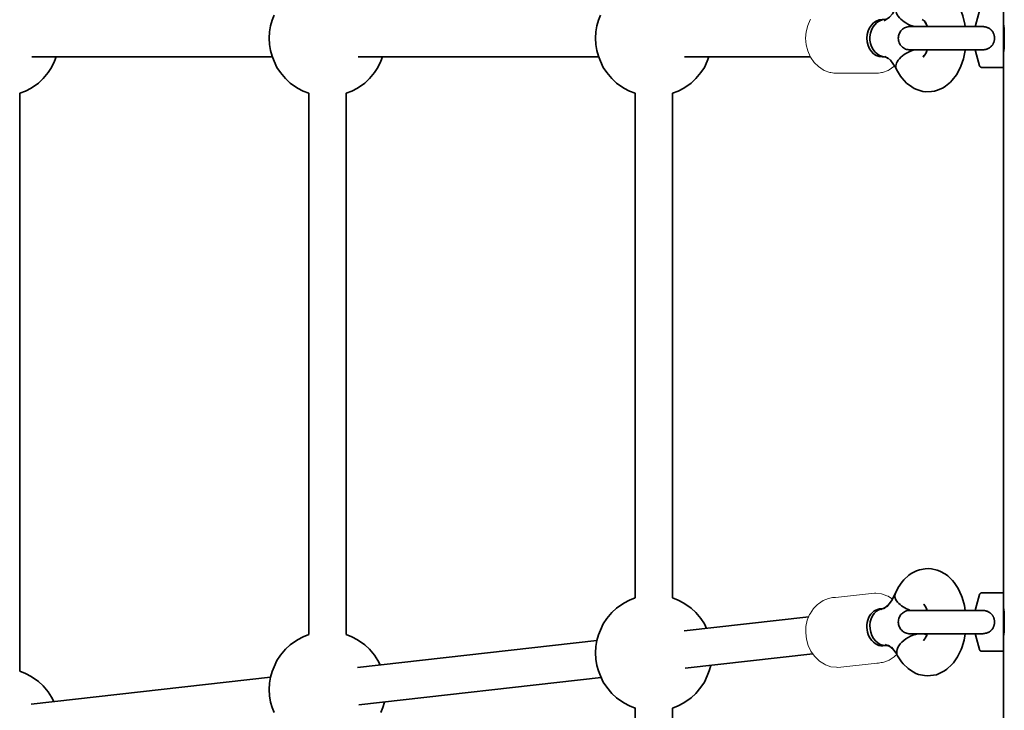
# Model space of a CAD drawing. Units: millimetres. Extents: x -6913 to 5533, y -5316 to 6368.
# Drawn here: x -4901 to -4480, y -2905 to -2609 of the extents above; entities that cross this region are included whole.
import ezdxf

# ---------------------------------------------------------------- set-up
doc = ezdxf.new("R2010")
doc.units = ezdxf.units.MM
doc.header["$LTSCALE"] = 5
doc.linetypes.add('AUSGEZOGEN', pattern=[0])
doc.layers.add('Layer50', color=7, linetype='Continuous')

# ---------------------------------------------------------------- blocks, each defined once
blk = doc.blocks.new('0925332-Trapeznetzaufgang_nNn051')
at = {"layer": 'Layer50', "color": 52, "linetype": 'AUSGEZOGEN', "lineweight": 35}
for p, q in [((-4519.86, -2596.42), (-4522.03, -2598.13)), ((-4518.84, -2595.72), (-4519.86, -2596.42)), ((-4516.44, -2594.77), (-4518.84, -2595.72)), ((-4515.23, -2594.32), (-4516.44, -2594.77)), ((-4513.94, -2594.17), (-4515.23, -2594.32)), ((-4511.42, -2594.07), (-4513.94, -2594.17)), ((-4510.14, -2594.22), (-4511.42, -2594.07)), ((-4507.67, -2595), (-4510.14, -2594.22)), ((-4506.49, -2595.44), (-4507.67, -2595)), ((-4505.46, -2596.15), (-4506.49, -2595.44)), ((-4503.25, -2597.69), (-4505.46, -2596.15)), ((-4501.25, -2599.97), (-4503.25, -2597.69)), ((-4524.62, -2601.32), (-4525.86, -2603.55)), ((-4522.76, -2599), (-4524.62, -2601.32)), ((-4522.03, -2598.13), (-4522.76, -2599)), ((-4500.58, -2600.75), (-4501.25, -2599.97)), ((-4498.95, -2603.55), (-4500.58, -2600.75)), ((-4525.86, -2603.55), (-4527.63, -2606.58)), ((-4498.64, -2604.34), (-4498.95, -2603.55)), ((-4497.41, -2607.46), (-4498.64, -2604.34)), ((-4530.79, -2609), (-4531.98, -2609)), ((-4528.94, -2608.04), (-4531.12, -2609.56)), ((-4529.93, -2608.73), (-4531.09, -2609.1)), ((-4527.58, -2606.49), (-4528.94, -2608.04)), ((-4514.83, -2608.96), (-4513.98, -2609.55)), ((-4513.98, -2609.55), (-4513.82, -2609.74)), ((-4513.87, -2609.65), (-4513.13, -2610.91)), ((-4513.44, -2610.13), (-4512.78, -2611.82)), ((-4496.56, -2610.95), (-4497.41, -2607.46)), ((-4512.78, -2611.82), (-4512.73, -2612)), ((-4496.43, -2612), (-4496.56, -2610.95)), ((-4513.06, -2622.91), (-4513.69, -2624.09)), ((-4512.73, -2622), (-4513.27, -2623.52)), ((-4497.19, -2625.79), (-4496.42, -2622.24)), ((-4496.42, -2622.24), (-4496.39, -2622)), ((-4531.98, -2625), (-4531.07, -2625)), ((-4531.95, -2624.85), (-4530.3, -2625.14)), ((-4530.94, -2624.79), (-4529.41, -2625.62)), ((-4529.77, -2625.28), (-4528.08, -2626.89)), ((-4528.4, -2626.42), (-4526.51, -2629.2)), ((-4513.91, -2624.36), (-4514.64, -2624.93)), ((-4513.69, -2624.09), (-4514.53, -2625.14)), ((-4513.89, -2624.34), (-4514.43, -2624.55)), ((-4498.34, -2629), (-4497.19, -2625.79)), ((-4526.51, -2629.2), (-4525.86, -2630.45)), ((-4525.86, -2630.45), (-4524.22, -2633.25)), ((-4500.19, -2632.68), (-4498.63, -2629.75)), ((-4498.63, -2629.75), (-4498.34, -2629)), ((-4524.22, -2633.25), (-4523.56, -2634.03)), ((-4523.56, -2634.03), (-4521.56, -2636.31)), ((-4504.95, -2637.58), (-4502.78, -2635.87)), ((-4502.78, -2635.87), (-4502.05, -2635)), ((-4502.05, -2635), (-4500.19, -2632.68)), ((-4521.56, -2636.31), (-4519.35, -2637.85)), ((-4519.35, -2637.85), (-4518.31, -2638.56)), ((-4518.31, -2638.56), (-4517.14, -2639)), ((-4517.14, -2639), (-4514.67, -2639.78)), ((-4514.67, -2639.78), (-4513.38, -2639.93)), ((-4513.38, -2639.93), (-4510.86, -2639.83)), ((-4510.86, -2639.83), (-4509.58, -2639.68)), ((-4509.58, -2639.68), (-4508.37, -2639.23)), ((-4508.37, -2639.23), (-4505.97, -2638.28)), ((-4505.97, -2638.28), (-4504.95, -2637.58))]:
    blk.add_line(p, q, dxfattribs=at)
for centre, major_axis, ratio, start_param, end_param in [((-4518.77, -2607.23), (7.21, -3.46), 0.539838, 3.082761, 5.027856), ((-4531.98, -2617), (0, -8), 0.829038, 3.141593, 6.283185), ((-4530.65, -2617), (0, 8), 0.829038, 0.032345, 2.945243), ((-4518.77, -2607.23), (7.21, -3.46), 0.539838, 5.850055, 5.908991), ((-4518.77, -2626.77), (7.21, 3.46), 0.539838, 1.255329, 3.200424), ((-4518.77, -2626.77), (7.21, 3.46), 0.539838, 0.378039, 0.433131)]:
    blk.add_ellipse(centre, major_axis=major_axis, ratio=ratio, start_param=start_param, end_param=end_param, dxfattribs=at)
blk = doc.blocks.new('Netzkausche_nNn050')
blk.add_blockref('0925332-Trapeznetzaufgang_nNn051', (0, 0))
blk = doc.blocks.new('0925332-Trapeznetzaufgang_nNn053')
at = {"layer": 'Layer50', "color": 52, "linetype": 'AUSGEZOGEN', "lineweight": 35}
for p, q in [((-4519.61, -2846.27), (-4520.61, -2846.96)), ((-4517.26, -2845.06), (-4519.61, -2846.27)), ((-4516.06, -2844.61), (-4517.26, -2845.06)), ((-4513.56, -2844.23), (-4516.06, -2844.61)), ((-4512.27, -2844.08), (-4513.56, -2844.23)), ((-4510.97, -2844.23), (-4512.27, -2844.08)), ((-4508.49, -2844.73), (-4510.97, -2844.23)), ((-4507.29, -2845.18), (-4508.49, -2844.73)), ((-4504.96, -2846.51), (-4507.29, -2845.18)), ((-4503.97, -2847.19), (-4504.96, -2846.51)), ((-4523.42, -2849.75), (-4525.19, -2852.27)), ((-4522.72, -2848.91), (-4523.42, -2849.75)), ((-4520.61, -2846.96), (-4522.72, -2848.91)), ((-4501.89, -2849.24), (-4503.97, -2847.19)), ((-4501.2, -2850.06), (-4501.89, -2849.24)), ((-4499.47, -2852.67), (-4501.2, -2850.06)), ((-4526.35, -2854.63), (-4528.01, -2857.85)), ((-4525.19, -2852.27), (-4526.35, -2854.63)), ((-4498.06, -2855.83), (-4499.47, -2852.67)), ((-4528.01, -2857.85), (-4529.99, -2860.43)), ((-4514.28, -2859.41), (-4513.9, -2859.78)), ((-4514.17, -2859.38), (-4513.39, -2860.56)), ((-4497.81, -2856.49), (-4498.06, -2855.83)), ((-4496.83, -2859.88), (-4497.81, -2856.49)), ((-4530.73, -2860.79), (-4532.58, -2861.58)), ((-4532.1, -2861.27), (-4532.26, -2861.28)), ((-4531.65, -2861.19), (-4532.22, -2861.29)), ((-4529.45, -2859.72), (-4531.39, -2861.33)), ((-4514.09, -2859.63), (-4514, -2859.69)), ((-4513.39, -2860.56), (-4512.93, -2861.58)), ((-4513, -2861.33), (-4512.81, -2862)), ((-4496.48, -2862), (-4496.83, -2859.88)), ((-4512.77, -2872), (-4513.09, -2873.06)), ((-4496.94, -2874.76), (-4496.45, -2872)), ((-4513.92, -2874.39), (-4514.4, -2874.83)), ((-4513.49, -2873.77), (-4514.29, -2874.91)), ((-4513.97, -2874.44), (-4514.21, -2874.56)), ((-4512.98, -2872.7), (-4513.49, -2873.77)), ((-4497.97, -2878.1), (-4496.94, -2874.76)), ((-4531.7, -2877.25), (-4530.38, -2877.1)), ((-4530.68, -2876.64), (-4528.8, -2877.43)), ((-4530.38, -2877.1), (-4529.44, -2877.16)), ((-4529.49, -2876.87), (-4527.52, -2878.48)), ((-4528.09, -2877.75), (-4526.1, -2880.31)), ((-4526.1, -2880.31), (-4525.41, -2881.48)), ((-4499.7, -2881.88), (-4498.24, -2878.79)), ((-4498.24, -2878.79), (-4497.97, -2878.1)), ((-4525.41, -2881.48), (-4523.68, -2884.09)), ((-4523.68, -2884.09), (-4522.99, -2884.91)), ((-4502.17, -2885.24), (-4501.47, -2884.41)), ((-4501.47, -2884.41), (-4499.7, -2881.88)), ((-4522.99, -2884.91), (-4520.91, -2886.96)), ((-4520.91, -2886.96), (-4519.93, -2887.64)), ((-4519.93, -2887.64), (-4517.59, -2888.98)), ((-4507.63, -2889.09), (-4505.27, -2887.88)), ((-4505.27, -2887.88), (-4504.28, -2887.19)), ((-4504.28, -2887.19), (-4502.17, -2885.24)), ((-4517.59, -2888.98), (-4516.4, -2889.42)), ((-4516.4, -2889.42), (-4513.91, -2889.92)), ((-4513.91, -2889.92), (-4512.62, -2890.07)), ((-4512.62, -2890.07), (-4511.32, -2889.92)), ((-4511.32, -2889.92), (-4508.83, -2889.54)), ((-4508.83, -2889.54), (-4507.63, -2889.09))]:
    blk.add_line(p, q, dxfattribs=at)
for centre, major_axis, ratio, start_param, end_param in [((-4519.14, -2858.04), (7.37, -3.11), 0.499382, 3.057786, 4.80952), ((-4531.98, -2869.27), (-0.89, 7.95), 0.827411, 6.190618, 9.332211), ((-4530.66, -2869.12), (-0.89, 7.95), 0.827411, 0.103782, 3.049025), ((-4518.45, -2877.54), (7.03, 3.82), 0.578177, 0.892931, 3.171893), ((-4518.45, -2877.54), (7.03, 3.82), 0.578177, 0.409777, 0.738467)]:
    blk.add_ellipse(centre, major_axis=major_axis, ratio=ratio, start_param=start_param, end_param=end_param, dxfattribs=at)
blk = doc.blocks.new('Netzkausche_nNn052')
blk.add_blockref('0925332-Trapeznetzaufgang_nNn053', (0, 0))
blk = doc.blocks.new('Netz-2_nNn049')
at = {"layer": 'Layer50', "color": 179, "linetype": 'AUSGEZOGEN', "lineweight": 35}
for p, q in [((-4793.32, -2609.28), (-4794.04, -2611.68)), ((-4792.51, -2607.18), (-4793.32, -2609.28)), ((-4653.53, -2609.28), (-4654.24, -2611.68)), ((-4652.71, -2607.18), (-4653.53, -2609.28)), ((-4794.48, -2614.29), (-4794.63, -2617)), ((-4794.04, -2611.68), (-4794.48, -2614.29)), ((-4654.68, -2614.29), (-4654.83, -2617)), ((-4654.24, -2611.68), (-4654.68, -2614.29)), ((-4794.63, -2617), (-4794.48, -2619.71)), ((-4654.83, -2617), (-4654.68, -2619.71)), ((-4794.48, -2619.71), (-4794.04, -2622.32)), ((-4794.04, -2622.32), (-4793.32, -2624.72)), ((-4654.68, -2619.71), (-4654.24, -2622.32)), ((-4654.24, -2622.32), (-4653.53, -2624.72)), ((-4887.79, -2629.5), (-4886.56, -2626.82)), ((-4886.56, -2626.82), (-4885.85, -2625)), ((-4793.32, -2624.72), (-4792.51, -2626.82)), ((-4792.51, -2626.82), (-4791.28, -2629.5)), ((-4747.99, -2629.5), (-4746.76, -2626.82)), ((-4746.76, -2626.82), (-4746.05, -2625)), ((-4653.53, -2624.72), (-4652.71, -2626.82)), ((-4652.71, -2626.82), (-4651.48, -2629.5)), ((-4608.19, -2629.5), (-4606.96, -2626.82)), ((-4606.96, -2626.82), (-4606.25, -2625)), ((-4889.28, -2631.7), (-4887.79, -2629.5)), ((-4791.28, -2629.5), (-4789.78, -2631.7)), ((-4749.49, -2631.7), (-4747.99, -2629.5)), ((-4651.48, -2629.5), (-4649.98, -2631.7)), ((-4609.69, -2631.7), (-4608.19, -2629.5)), ((-4893.47, -2636.2), (-4891.46, -2634.28)), ((-4891.46, -2634.28), (-4889.28, -2631.7)), ((-4789.78, -2631.7), (-4787.61, -2634.28)), ((-4787.61, -2634.28), (-4785.6, -2636.2)), ((-4753.67, -2636.2), (-4751.66, -2634.28)), ((-4751.66, -2634.28), (-4749.49, -2631.7)), ((-4649.98, -2631.7), (-4647.81, -2634.28)), ((-4647.81, -2634.28), (-4645.8, -2636.2)), ((-4613.87, -2636.2), (-4611.86, -2634.28)), ((-4611.86, -2634.28), (-4609.69, -2631.7)), ((-4901.46, -2640.58), (-4898.98, -2639.65)), ((-4898.98, -2639.65), (-4896.56, -2638.34)), ((-4896.56, -2638.34), (-4893.47, -2636.2)), ((-4785.6, -2636.2), (-4782.51, -2638.34)), ((-4782.51, -2638.34), (-4780.08, -2639.65)), ((-4780.08, -2639.65), (-4777.63, -2640.57)), ((-4761.66, -2640.58), (-4759.18, -2639.65)), ((-4759.18, -2639.65), (-4756.76, -2638.34)), ((-4756.76, -2638.34), (-4753.67, -2636.2)), ((-4645.8, -2636.2), (-4642.71, -2638.34)), ((-4642.71, -2638.34), (-4640.29, -2639.65)), ((-4640.29, -2639.65), (-4637.83, -2640.57)), ((-4621.86, -2640.58), (-4619.38, -2639.65)), ((-4619.38, -2639.65), (-4616.96, -2638.34)), ((-4616.96, -2638.34), (-4613.87, -2636.2)), ((-4642.71, -2858.91), (-4645.8, -2861.04)), ((-4640.29, -2857.59), (-4642.71, -2858.91)), ((-4637.83, -2856.68), (-4640.29, -2857.59)), ((-4619.38, -2857.59), (-4621.86, -2856.67)), ((-4616.96, -2858.91), (-4619.38, -2857.59)), ((-4613.87, -2861.04), (-4616.96, -2858.91)), ((-4647.81, -2862.96), (-4649.98, -2865.55)), ((-4645.8, -2861.04), (-4647.81, -2862.96)), ((-4611.86, -2862.96), (-4613.87, -2861.04)), ((-4609.69, -2865.55), (-4611.86, -2862.96)), ((-4651.48, -2867.75), (-4652.71, -2870.43)), ((-4649.98, -2865.55), (-4651.48, -2867.75)), ((-4608.19, -2867.75), (-4609.69, -2865.55)), ((-4607.29, -2869.7), (-4608.19, -2867.75)), ((-4652.71, -2870.43), (-4653.53, -2872.53)), ((-4782.51, -2874.59), (-4785.6, -2876.73)), ((-4780.08, -2873.28), (-4782.51, -2874.59)), ((-4777.63, -2872.36), (-4780.08, -2873.28)), ((-4759.18, -2873.28), (-4761.66, -2872.35)), ((-4756.76, -2874.59), (-4759.18, -2873.28)), ((-4753.67, -2876.73), (-4756.76, -2874.59)), ((-4654.24, -2874.93), (-4654.68, -2877.54)), ((-4653.53, -2872.53), (-4654.24, -2874.93)), ((-4787.61, -2878.65), (-4789.78, -2881.23)), ((-4785.6, -2876.73), (-4787.61, -2878.65)), ((-4751.66, -2878.65), (-4753.67, -2876.73)), ((-4749.49, -2881.23), (-4751.66, -2878.65)), ((-4654.68, -2877.54), (-4654.83, -2880.25)), ((-4654.83, -2880.25), (-4654.68, -2882.96)), ((-4791.28, -2883.43), (-4792.51, -2886.11)), ((-4789.78, -2881.23), (-4791.28, -2883.43)), ((-4747.99, -2883.43), (-4749.49, -2881.23)), ((-4747.09, -2885.39), (-4747.99, -2883.43)), ((-4654.68, -2882.96), (-4654.24, -2885.56)), ((-4898.98, -2888.96), (-4901.46, -2888.04)), ((-4793.32, -2888.22), (-4794.04, -2890.62)), ((-4792.51, -2886.11), (-4793.32, -2888.22)), ((-4654.24, -2885.56), (-4653.53, -2887.96)), ((-4653.53, -2887.96), (-4652.71, -2890.07)), ((-4606.96, -2890.07), (-4606.14, -2887.96)), ((-4606.14, -2887.96), (-4605.43, -2885.56)), ((-4605.43, -2885.56), (-4605.42, -2885.52)), ((-4896.56, -2890.28), (-4898.98, -2888.96)), ((-4893.47, -2892.41), (-4896.56, -2890.28)), ((-4891.46, -2894.33), (-4893.47, -2892.41)), ((-4794.04, -2890.62), (-4794.48, -2893.22)), ((-4652.71, -2890.07), (-4651.48, -2892.75)), ((-4651.48, -2892.75), (-4649.98, -2894.95)), ((-4609.69, -2894.95), (-4608.19, -2892.75)), ((-4608.19, -2892.75), (-4606.96, -2890.07)), ((-4889.28, -2896.92), (-4891.46, -2894.33)), ((-4887.79, -2899.12), (-4889.28, -2896.92)), ((-4794.48, -2893.22), (-4794.63, -2895.93)), ((-4794.63, -2895.93), (-4794.48, -2898.64)), ((-4649.98, -2894.95), (-4647.81, -2897.53)), ((-4611.86, -2897.53), (-4609.69, -2894.95)), ((-4886.89, -2901.07), (-4887.79, -2899.12)), ((-4794.48, -2898.64), (-4794.04, -2901.25)), ((-4794.04, -2901.25), (-4793.32, -2903.65)), ((-4745.94, -2903.65), (-4745.22, -2901.25)), ((-4745.22, -2901.25), (-4745.22, -2901.21)), ((-4647.81, -2897.53), (-4645.8, -2899.45)), ((-4645.8, -2899.45), (-4642.71, -2901.59)), ((-4642.71, -2901.59), (-4640.29, -2902.9)), ((-4619.38, -2902.9), (-4616.96, -2901.59)), ((-4616.96, -2901.59), (-4613.87, -2899.45)), ((-4613.87, -2899.45), (-4611.86, -2897.53)), ((-4793.32, -2903.65), (-4792.51, -2905.75)), ((-4746.76, -2905.75), (-4745.94, -2903.65)), ((-4640.29, -2902.9), (-4637.83, -2903.82)), ((-4621.86, -2903.83), (-4619.38, -2902.9))]:
    blk.add_line(p, q, dxfattribs=at)
at = {"layer": 'Layer50', "color": 7, "linetype": 'AUSGEZOGEN', "lineweight": 18}
for p, q in [((-4562.86, -2609.13), (-4563.94, -2611.58)), ((-4562.69, -2608.88), (-4562.86, -2609.13)), ((-4564.61, -2614.24), (-4564.84, -2617)), ((-4563.94, -2611.58), (-4564.61, -2614.24)), ((-4564.84, -2617), (-4564.61, -2619.76)), ((-4564.61, -2619.76), (-4563.94, -2622.42)), ((-4563.94, -2622.42), (-4562.86, -2624.87)), ((-4562.86, -2624.87), (-4562.69, -2625.12)), ((-4562.69, -2625.12), (-4561.19, -2627.34)), ((-4561.19, -2627.34), (-4559.35, -2629.16)), ((-4559.35, -2629.16), (-4557.26, -2630.51)), ((-4557.26, -2630.51), (-4556.82, -2630.77)), ((-4556.82, -2630.77), (-4554.5, -2631.62)), ((-4554.5, -2631.62), (-4553.97, -2631.71)), ((-4532.35, -2631.71), (-4531.82, -2631.62)), ((-4531.82, -2631.62), (-4529.5, -2630.77)), ((-4529.5, -2630.77), (-4529.06, -2630.51)), ((-4529.06, -2630.51), (-4526.97, -2629.16)), ((-4526.97, -2629.16), (-4526.71, -2628.9)), ((-4551.55, -2632), (-4534.77, -2632)), ((-4535.29, -2854.61), (-4552.03, -2856.49)), ((-4534.74, -2854.64), (-4535.29, -2854.61)), ((-4532.32, -2854.93), (-4534.74, -2854.64)), ((-4529.98, -2855.78), (-4532.32, -2854.93)), ((-4559.35, -2859.15), (-4559.74, -2859.45)), ((-4557.26, -2857.78), (-4559.35, -2859.15)), ((-4554.98, -2856.93), (-4557.26, -2857.78)), ((-4554.45, -2856.78), (-4554.98, -2856.93)), ((-4529.53, -2855.98), (-4529.98, -2855.78)), ((-4527.66, -2857.16), (-4529.53, -2855.98)), ((-4562.94, -2863.47), (-4563.09, -2863.78)), ((-4561.51, -2861.26), (-4562.94, -2863.47)), ((-4559.74, -2859.45), (-4561.51, -2861.26)), ((-4564.09, -2866.23), (-4564.67, -2868.88)), ((-4563.09, -2863.78), (-4564.09, -2866.23)), ((-4564.67, -2868.88), (-4564.8, -2871.63)), ((-4564.8, -2871.63), (-4564.47, -2874.39)), ((-4564.47, -2874.39), (-4563.71, -2877.04)), ((-4563.71, -2877.04), (-4562.54, -2879.48)), ((-4562.54, -2879.48), (-4561.01, -2881.62)), ((-4561.01, -2881.62), (-4560.79, -2881.9)), ((-4560.79, -2881.9), (-4558.88, -2883.71)), ((-4558.88, -2883.71), (-4556.74, -2885.06)), ((-4550.98, -2886.43), (-4534.24, -2884.55)), ((-4531.82, -2884.26), (-4531.3, -2884.11)), ((-4531.3, -2884.11), (-4529.01, -2883.26)), ((-4529.01, -2883.26), (-4526.92, -2881.89)), ((-4526.92, -2881.89), (-4526.54, -2881.59)), ((-4526.54, -2881.59), (-4525.79, -2880.83)), ((-4556.74, -2885.06), (-4556.3, -2885.26)), ((-4556.3, -2885.26), (-4553.95, -2886.11)), ((-4553.95, -2886.11), (-4551.53, -2886.39)), ((-4551.53, -2886.39), (-4550.98, -2886.43))]:
    blk.add_line(p, q, dxfattribs=at)
at = {"layer": 'Layer50', "color": 52, "linetype": 'AUSGEZOGEN', "lineweight": 35}
for p, q in [((-4896.25, -2625), (-4793.21, -2625)), ((-4756.45, -2625), (-4653.42, -2625)), ((-4616.65, -2625), (-4562.77, -2625)), ((-4901.43, -2888.05), (-4901.43, -2640.57)), ((-4777.63, -2640.54), (-4777.63, -2872.39)), ((-4761.63, -2872.36), (-4761.63, -2640.57)), ((-4637.83, -2640.54), (-4637.83, -2856.7)), ((-4621.83, -2856.68), (-4621.83, -2640.57)), ((-4563.51, -2864.79), (-4616.9, -2870.78)), ((-4654.25, -2874.97), (-4756.7, -2886.47)), ((-4616.4, -2886.76), (-4561.73, -2880.62)), ((-4794.05, -2890.66), (-4896.5, -2902.15)), ((-4756.2, -2902.44), (-4652.38, -2890.79)), ((-4637.83, -2903.79), (-4637.83, -3119.84)), ((-4621.83, -3119.82), (-4621.83, -2903.82))]:
    blk.add_line(p, q, dxfattribs=at)
at = {"layer": 'Layer50', "color": 7, "linetype": 'AUSGEZOGEN', "lineweight": 18}
for centre, major_axis, ratio, start_param, end_param in [((-4551.55, -2617), (0, 15), 0.829038, 2.945243, 3.141593), ((-4534.77, -2617), (0, 15), 0.829038, 3.141593, 3.337942), ((-4551.51, -2871.46), (1.67, -14.91), 0.827411, 3.049025, 3.245375), ((-4534.77, -2869.58), (-1.67, 14.91), 0.827411, 3.049025, 3.245375)]:
    blk.add_ellipse(centre, major_axis=major_axis, ratio=ratio, start_param=start_param, end_param=end_param, dxfattribs=at)
for name in ['Netzkausche_nNn050', 'Netzkausche_nNn052']:
    blk.add_blockref(name, (0, 0))
blk = doc.blocks.new('Ringmutter-M10_nNn066')
at = {"layer": 'Layer50', "color": 7, "linetype": 'AUSGEZOGEN', "lineweight": 35}
for p, q in [((-4490.33, -2605.23), (-4492.12, -2611.5)), ((-4490.32, -2605.21), (-4490.33, -2605.23)), ((-4490.29, -2605.12), (-4490.32, -2605.21)), ((-4490.25, -2605.03), (-4490.29, -2605.12)), ((-4490.2, -2604.94), (-4490.25, -2605.03)), ((-4490.14, -2604.87), (-4490.2, -2604.94)), ((-4490.07, -2604.79), (-4490.14, -2604.87)), ((-4490, -2604.73), (-4490.07, -2604.79)), ((-4489.92, -2604.67), (-4490, -2604.73)), ((-4489.84, -2604.62), (-4489.92, -2604.67)), ((-4489.75, -2604.58), (-4489.84, -2604.62)), ((-4489.65, -2604.54), (-4489.75, -2604.58)), ((-4489.56, -2604.52), (-4489.65, -2604.54)), ((-4489.46, -2604.5), (-4489.56, -2604.52)), ((-4489.36, -2604.5), (-4489.46, -2604.5)), ((-4480.12, -2604.5), (-4489.36, -2604.5)), ((-4480.12, -2629.5), (-4480.12, -2604.5)), ((-4524.53, -2614.64), (-4524.74, -2615.09)), ((-4524.28, -2614.22), (-4524.53, -2614.64)), ((-4523.98, -2613.83), (-4524.28, -2614.22)), ((-4523.65, -2613.46), (-4523.98, -2613.83)), ((-4523.29, -2613.13), (-4523.65, -2613.46)), ((-4522.9, -2612.84), (-4523.29, -2613.13)), ((-4522.47, -2612.59), (-4522.9, -2612.84)), ((-4522.03, -2612.38), (-4522.47, -2612.59)), ((-4521.57, -2612.22), (-4522.03, -2612.38)), ((-4521.09, -2612.1), (-4521.57, -2612.22)), ((-4520.61, -2612.02), (-4521.09, -2612.1)), ((-4520.12, -2612), (-4520.61, -2612.02)), ((-4520.12, -2612), (-4489.41, -2612)), ((-4492.12, -2611.5), (-4492.12, -2612)), ((-4525.09, -2616.51), (-4525.12, -2617)), ((-4525.12, -2617), (-4525.09, -2617.49)), ((-4525.02, -2616.02), (-4525.09, -2616.51)), ((-4525.09, -2617.49), (-4525.02, -2617.98)), ((-4524.9, -2615.55), (-4525.02, -2616.02)), ((-4525.02, -2617.98), (-4524.9, -2618.45)), ((-4524.74, -2615.09), (-4524.9, -2615.55)), ((-4524.9, -2618.45), (-4524.74, -2618.91)), ((-4524.74, -2618.91), (-4524.53, -2619.36)), ((-4483.93, -2616.51), (-4483.93, -2616.51)), ((-4483.93, -2616.51), (-4483.91, -2616.85)), ((-4524.53, -2619.36), (-4524.28, -2619.78)), ((-4524.28, -2619.78), (-4523.98, -2620.17)), ((-4523.98, -2620.17), (-4523.65, -2620.54)), ((-4523.65, -2620.54), (-4523.29, -2620.87)), ((-4523.29, -2620.87), (-4522.9, -2621.16)), ((-4522.9, -2621.16), (-4522.47, -2621.41)), ((-4522.47, -2621.41), (-4522.03, -2621.62)), ((-4522.03, -2621.62), (-4521.57, -2621.78)), ((-4521.57, -2621.78), (-4521.09, -2621.9)), ((-4521.09, -2621.9), (-4520.61, -2621.98)), ((-4520.61, -2621.98), (-4520.12, -2622)), ((-4489.41, -2622), (-4520.12, -2622)), ((-4492.12, -2622), (-4492.12, -2622.5)), ((-4492.12, -2622.5), (-4490.33, -2628.77)), ((-4490.33, -2628.77), (-4490.32, -2628.79)), ((-4490.32, -2628.79), (-4490.29, -2628.88)), ((-4490.29, -2628.88), (-4490.25, -2628.97)), ((-4490.25, -2628.97), (-4490.2, -2629.06)), ((-4490.2, -2629.06), (-4490.14, -2629.13)), ((-4490.14, -2629.13), (-4490.07, -2629.21)), ((-4490.07, -2629.21), (-4490, -2629.27)), ((-4490, -2629.27), (-4489.92, -2629.33)), ((-4489.92, -2629.33), (-4489.84, -2629.38)), ((-4489.84, -2629.38), (-4489.75, -2629.42)), ((-4489.75, -2629.42), (-4489.65, -2629.46)), ((-4489.65, -2629.46), (-4489.56, -2629.48)), ((-4489.56, -2629.48), (-4489.46, -2629.5)), ((-4489.46, -2629.5), (-4489.36, -2629.5)), ((-4489.36, -2629.5), (-4480.12, -2629.5))]:
    blk.add_line(p, q, dxfattribs=at)
for points in [[(-4489.36, -2612), (-4489.39, -2612), (-4489.41, -2612)], [(-4489.36, -2612), (-4488.83, -2612.02), (-4488.76, -2612.02), (-4488.64, -2612.03), (-4488.31, -2612.07), (-4488.16, -2612.1), (-4487.8, -2612.17), (-4487.59, -2612.22), (-4487.59, -2612.22), (-4487.29, -2612.3), (-4487.06, -2612.38), (-4487.05, -2612.39), (-4486.8, -2612.48), (-4486.57, -2612.59), (-4486.57, -2612.59), (-4486.34, -2612.71), (-4486.12, -2612.84), (-4486.12, -2612.84), (-4485.91, -2612.98), (-4485.71, -2613.13), (-4485.7, -2613.14), (-4485.51, -2613.3), (-4485.43, -2613.37), (-4485.33, -2613.46), (-4485.32, -2613.48), (-4485.14, -2613.66), (-4485, -2613.83), (-4484.98, -2613.86), (-4484.82, -2614.06), (-4484.72, -2614.22), (-4484.68, -2614.28), (-4484.55, -2614.5), (-4484.51, -2614.56), (-4484.47, -2614.64), (-4484.43, -2614.73), (-4484.32, -2614.96), (-4484.27, -2615.09), (-4484.22, -2615.2), (-4484.14, -2615.45), (-4484.11, -2615.55), (-4484.07, -2615.7), (-4484.05, -2615.77), (-4484.01, -2615.96), (-4484, -2616.02), (-4483.97, -2616.21), (-4483.94, -2616.47), (-4483.93, -2616.51), (-4483.92, -2616.73), (-4483.91, -2616.85), (-4483.91, -2617), (-4483.91, -2617), (-4483.91, -2617.18), (-4483.92, -2617.26), (-4483.93, -2617.49), (-4483.93, -2617.52), (-4483.97, -2617.78), (-4484, -2617.98), (-4484.01, -2618.04), (-4484.05, -2618.23), (-4484.07, -2618.29), (-4484.11, -2618.45), (-4484.14, -2618.54), (-4484.22, -2618.79), (-4484.27, -2618.91), (-4484.32, -2619.03), (-4484.43, -2619.27), (-4484.47, -2619.36), (-4484.51, -2619.44), (-4484.54, -2619.5), (-4484.68, -2619.72), (-4484.72, -2619.78), (-4484.82, -2619.93), (-4484.97, -2620.14), (-4485, -2620.17), (-4485.14, -2620.33), (-4485.32, -2620.52), (-4485.33, -2620.54), (-4485.43, -2620.63), (-4485.5, -2620.69), (-4485.7, -2620.86), (-4485.71, -2620.87), (-4485.9, -2621.01), (-4486.12, -2621.16), (-4486.12, -2621.16), (-4486.34, -2621.29), (-4486.57, -2621.41), (-4486.57, -2621.41), (-4486.8, -2621.52), (-4487.04, -2621.61), (-4487.06, -2621.62), (-4487.29, -2621.7), (-4487.59, -2621.78), (-4487.59, -2621.78), (-4487.8, -2621.83), (-4488.16, -2621.9), (-4488.31, -2621.93), (-4488.64, -2621.97), (-4488.76, -2621.98), (-4488.84, -2621.98), (-4489.36, -2622)], [(-4489.41, -2622), (-4489.39, -2622), (-4489.36, -2622)]]:
    blk.add_lwpolyline(points, dxfattribs=at)
blk = doc.blocks.new('Ringmutter-M10_nNn065')
blk.add_blockref('Ringmutter-M10_nNn066', (0, 0))
blk = doc.blocks.new('Ringmutter-M10_nNn068')
at = {"layer": 'Layer50', "color": 7, "linetype": 'AUSGEZOGEN', "lineweight": 35}
for p, q in [((-4490.32, -2855.21), (-4490.33, -2855.23)), ((-4490.29, -2855.12), (-4490.32, -2855.21)), ((-4490.25, -2855.03), (-4490.29, -2855.12)), ((-4490.2, -2854.94), (-4490.25, -2855.03)), ((-4490.14, -2854.87), (-4490.2, -2854.94)), ((-4490.07, -2854.79), (-4490.14, -2854.87)), ((-4490, -2854.73), (-4490.07, -2854.79)), ((-4489.92, -2854.67), (-4490, -2854.73)), ((-4489.84, -2854.62), (-4489.92, -2854.67)), ((-4489.75, -2854.58), (-4489.84, -2854.62)), ((-4489.65, -2854.54), (-4489.75, -2854.58)), ((-4489.56, -2854.52), (-4489.65, -2854.54)), ((-4489.46, -2854.5), (-4489.56, -2854.52)), ((-4489.36, -2854.5), (-4489.46, -2854.5)), ((-4480.12, -2854.5), (-4489.36, -2854.5)), ((-4480.12, -2879.5), (-4480.12, -2854.5)), ((-4490.33, -2855.23), (-4492.12, -2861.5)), ((-4523.65, -2863.46), (-4523.98, -2863.83)), ((-4523.29, -2863.13), (-4523.65, -2863.46)), ((-4522.9, -2862.84), (-4523.29, -2863.13)), ((-4522.47, -2862.59), (-4522.9, -2862.84)), ((-4522.03, -2862.38), (-4522.47, -2862.59)), ((-4521.57, -2862.22), (-4522.03, -2862.38)), ((-4521.09, -2862.1), (-4521.57, -2862.22)), ((-4520.61, -2862.02), (-4521.09, -2862.1)), ((-4520.12, -2862), (-4520.61, -2862.02)), ((-4520.12, -2862), (-4489.41, -2862)), ((-4492.12, -2861.5), (-4492.12, -2862)), ((-4525.09, -2866.51), (-4525.12, -2867)), ((-4525.12, -2867), (-4525.09, -2867.49)), ((-4525.02, -2866.02), (-4525.09, -2866.51)), ((-4525.09, -2867.49), (-4525.02, -2867.98)), ((-4524.9, -2865.55), (-4525.02, -2866.02)), ((-4524.74, -2865.09), (-4524.9, -2865.55)), ((-4524.53, -2864.64), (-4524.74, -2865.09)), ((-4524.28, -2864.22), (-4524.53, -2864.64)), ((-4523.98, -2863.83), (-4524.28, -2864.22)), ((-4483.93, -2866.51), (-4483.93, -2866.51)), ((-4483.93, -2866.51), (-4483.91, -2866.85)), ((-4525.02, -2867.98), (-4524.9, -2868.45)), ((-4524.9, -2868.45), (-4524.74, -2868.91)), ((-4524.74, -2868.91), (-4524.53, -2869.36)), ((-4524.53, -2869.36), (-4524.28, -2869.78)), ((-4524.28, -2869.78), (-4523.98, -2870.17)), ((-4523.98, -2870.17), (-4523.65, -2870.54)), ((-4523.65, -2870.54), (-4523.29, -2870.87)), ((-4523.29, -2870.87), (-4522.9, -2871.16)), ((-4522.9, -2871.16), (-4522.47, -2871.41)), ((-4522.47, -2871.41), (-4522.03, -2871.62)), ((-4522.03, -2871.62), (-4521.57, -2871.78)), ((-4521.57, -2871.78), (-4521.09, -2871.9)), ((-4521.09, -2871.9), (-4520.61, -2871.98)), ((-4520.61, -2871.98), (-4520.12, -2872)), ((-4489.41, -2872), (-4520.12, -2872)), ((-4492.12, -2872), (-4492.12, -2872.5)), ((-4492.12, -2872.5), (-4490.33, -2878.77)), ((-4490.33, -2878.77), (-4490.32, -2878.79)), ((-4490.32, -2878.79), (-4490.29, -2878.88)), ((-4490.29, -2878.88), (-4490.25, -2878.97)), ((-4490.25, -2878.97), (-4490.2, -2879.06)), ((-4490.2, -2879.06), (-4490.14, -2879.13)), ((-4490.14, -2879.13), (-4490.07, -2879.21)), ((-4490.07, -2879.21), (-4490, -2879.27)), ((-4490, -2879.27), (-4489.92, -2879.33)), ((-4489.92, -2879.33), (-4489.84, -2879.38)), ((-4489.84, -2879.38), (-4489.75, -2879.42)), ((-4489.75, -2879.42), (-4489.65, -2879.46)), ((-4489.65, -2879.46), (-4489.56, -2879.48)), ((-4489.56, -2879.48), (-4489.46, -2879.5)), ((-4489.46, -2879.5), (-4489.36, -2879.5)), ((-4489.36, -2879.5), (-4480.12, -2879.5))]:
    blk.add_line(p, q, dxfattribs=at)
for points in [[(-4489.36, -2862), (-4489.39, -2862), (-4489.41, -2862)], [(-4489.36, -2862), (-4488.83, -2862.02), (-4488.76, -2862.02), (-4488.64, -2862.03), (-4488.31, -2862.07), (-4488.16, -2862.1), (-4487.8, -2862.17), (-4487.59, -2862.22), (-4487.59, -2862.22), (-4487.29, -2862.3), (-4487.06, -2862.38), (-4487.05, -2862.39), (-4486.8, -2862.48), (-4486.57, -2862.59), (-4486.57, -2862.59), (-4486.34, -2862.71), (-4486.12, -2862.84), (-4486.12, -2862.84), (-4485.91, -2862.98), (-4485.71, -2863.13), (-4485.7, -2863.14), (-4485.51, -2863.3), (-4485.43, -2863.37), (-4485.33, -2863.46), (-4485.32, -2863.48), (-4485.14, -2863.66), (-4485, -2863.83), (-4484.98, -2863.86), (-4484.82, -2864.06), (-4484.72, -2864.22), (-4484.68, -2864.28), (-4484.55, -2864.5), (-4484.51, -2864.56), (-4484.47, -2864.64), (-4484.43, -2864.73), (-4484.32, -2864.96), (-4484.27, -2865.09), (-4484.22, -2865.2), (-4484.14, -2865.45), (-4484.11, -2865.55), (-4484.07, -2865.7), (-4484.05, -2865.77), (-4484.01, -2865.96), (-4484, -2866.02), (-4483.97, -2866.21), (-4483.94, -2866.47), (-4483.93, -2866.51), (-4483.92, -2866.73), (-4483.91, -2866.85), (-4483.91, -2867), (-4483.91, -2867), (-4483.91, -2867.18), (-4483.92, -2867.26), (-4483.93, -2867.49), (-4483.93, -2867.52), (-4483.97, -2867.78), (-4484, -2867.98), (-4484.01, -2868.04), (-4484.05, -2868.23), (-4484.07, -2868.29), (-4484.11, -2868.45), (-4484.14, -2868.54), (-4484.22, -2868.79), (-4484.27, -2868.91), (-4484.32, -2869.03), (-4484.43, -2869.27), (-4484.47, -2869.36), (-4484.51, -2869.44), (-4484.54, -2869.5), (-4484.68, -2869.72), (-4484.72, -2869.78), (-4484.82, -2869.93), (-4484.97, -2870.14), (-4485, -2870.17), (-4485.14, -2870.33), (-4485.32, -2870.52), (-4485.33, -2870.54), (-4485.43, -2870.63), (-4485.5, -2870.69), (-4485.7, -2870.86), (-4485.71, -2870.87), (-4485.9, -2871.01), (-4486.12, -2871.16), (-4486.12, -2871.16), (-4486.34, -2871.29), (-4486.57, -2871.41), (-4486.57, -2871.41), (-4486.8, -2871.52), (-4487.04, -2871.61), (-4487.06, -2871.62), (-4487.29, -2871.7), (-4487.59, -2871.78), (-4487.59, -2871.78), (-4487.8, -2871.83), (-4488.16, -2871.9), (-4488.31, -2871.93), (-4488.64, -2871.97), (-4488.76, -2871.98), (-4488.84, -2871.98), (-4489.36, -2872)], [(-4489.41, -2872), (-4489.39, -2872), (-4489.36, -2872)]]:
    blk.add_lwpolyline(points, dxfattribs=at)
blk = doc.blocks.new('Ringmutter-M10_nNn067')
blk.add_blockref('Ringmutter-M10_nNn068', (0, 0))
blk = doc.blocks.new('Netzkausche_nNn060')
at = {"layer": 'Layer50', "color": 54, "linetype": 'AUSGEZOGEN', "lineweight": 35}
for p, q in [((-4480.12, -2374.5), (-4480.12, -2609.5)), ((-4480.12, -2624.5), (-4480.12, -2859.5)), ((-4480.12, -2874.5), (-4480.12, -3109.5))]:
    blk.add_line(p, q, dxfattribs=at)
at = {"layer": 'Layer50', "color": 7, "linetype": 'AUSGEZOGEN', "lineweight": 18}
for p, q in [((-4479.9, -2612), (-4480.12, -2612)), ((-4480.12, -2622), (-4479.9, -2622)), ((-4479.9, -2862), (-4480.12, -2862)), ((-4480.12, -2872), (-4479.9, -2872))]:
    blk.add_line(p, q, dxfattribs=at)
at = {"layer": 'Layer50', "color": 54, "linetype": 'AUSGEZOGEN', "lineweight": 35}
for points in [[(-4480.12, -2609.5), (-4480.1, -2609.64), (-4480.1, -2609.64), (-4480.08, -2609.82), (-4480.06, -2610.07), (-4480.03, -2610.39), (-4479.99, -2610.76), (-4479.99, -2610.78), (-4479.92, -2611.7), (-4479.84, -2612.81), (-4479.84, -2612.83), (-4479.81, -2613.45), (-4479.77, -2614.13), (-4479.75, -2614.83), (-4479.73, -2615.54), (-4479.73, -2615.56), (-4479.71, -2617), (-4479.73, -2618.44), (-4479.73, -2618.46), (-4479.75, -2619.17), (-4479.77, -2619.87), (-4479.81, -2620.55), (-4479.84, -2621.17), (-4479.84, -2621.19), (-4479.92, -2622.3), (-4479.99, -2623.22), (-4479.99, -2623.24), (-4480.03, -2623.61), (-4480.06, -2623.93), (-4480.08, -2624.18), (-4480.1, -2624.36), (-4480.1, -2624.36), (-4480.12, -2624.5)], [(-4480.12, -2859.5), (-4480.1, -2859.64), (-4480.1, -2859.64), (-4480.08, -2859.82), (-4480.06, -2860.07), (-4480.03, -2860.39), (-4479.99, -2860.76), (-4479.99, -2860.78), (-4479.92, -2861.7), (-4479.84, -2862.81), (-4479.84, -2862.83), (-4479.81, -2863.45), (-4479.77, -2864.13), (-4479.75, -2864.83), (-4479.73, -2865.54), (-4479.73, -2865.56), (-4479.71, -2867), (-4479.73, -2868.44), (-4479.73, -2868.46), (-4479.75, -2869.17), (-4479.77, -2869.87), (-4479.81, -2870.55), (-4479.84, -2871.17), (-4479.84, -2871.19), (-4479.92, -2872.3), (-4479.99, -2873.22), (-4479.99, -2873.24), (-4480.03, -2873.61), (-4480.06, -2873.93), (-4480.08, -2874.18), (-4480.1, -2874.36), (-4480.1, -2874.36), (-4480.12, -2874.5)]]:
    blk.add_lwpolyline(points, dxfattribs=at)
for name in ['Ringmutter-M10_nNn065', 'Ringmutter-M10_nNn067']:
    blk.add_blockref(name, (0, 0))
blk = doc.blocks.new('0925331-150-Trapezaufgang_nNn048')
for name in ['Netz-2_nNn049', 'Netzkausche_nNn060']:
    blk.add_blockref(name, (0, 0))
blk = doc.blocks.new('0925331-150-Trapezaufgang_nNn047')
blk.add_blockref('0925331-150-Trapezaufgang_nNn048', (0, 0))
blk = doc.blocks.new('0925331-Trapeznetzaufgang PH_150_nNn046')
blk.add_blockref('0925331-150-Trapezaufgang_nNn047', (0, 0))

msp = doc.modelspace()

# ---------------------------------------------------------------- block references
msp.add_blockref('0925331-Trapeznetzaufgang PH_150_nNn046', (0, 0))

doc.saveas('drawing.dxf')
